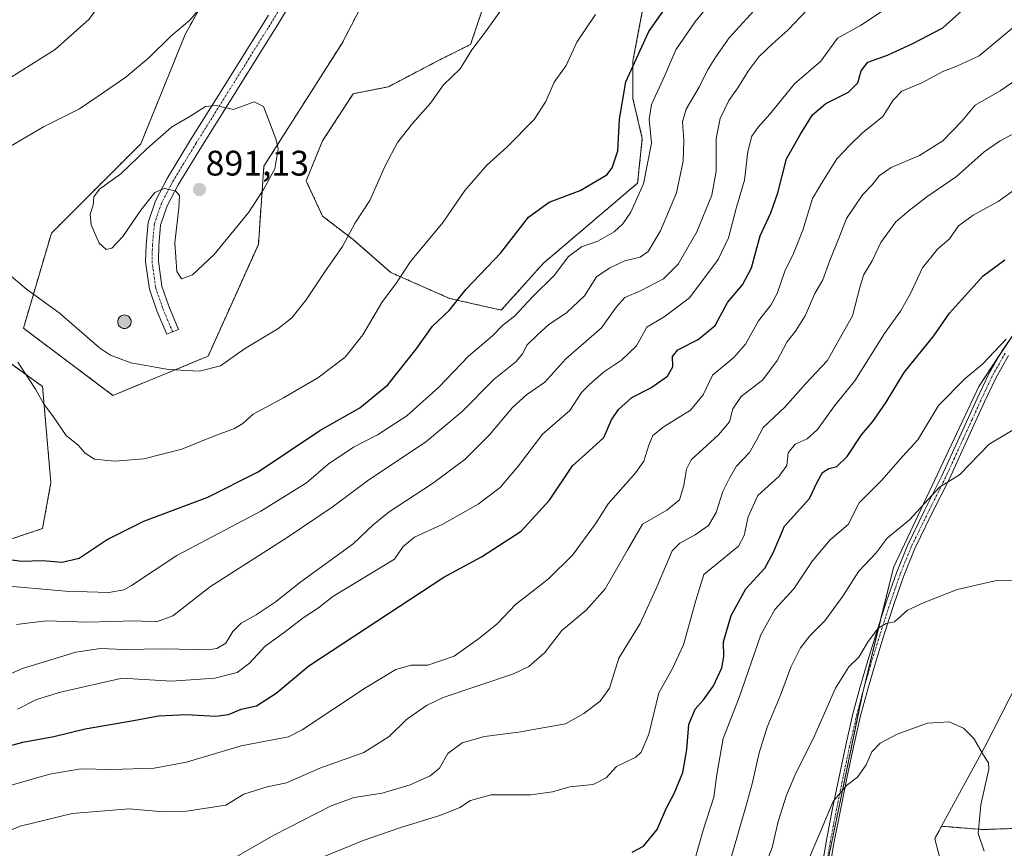
# Model space of a CAD drawing. Units: metres. Extents: x 549557 to 552996, y 4714730 to 4717068.
# Drawn here: x 550052 to 550330, y 4716507 to 4716741 of the extents above; entities that cross this region are included whole.
import ezdxf
from ezdxf.enums import TextEntityAlignment as Align

# ---------------------------------------------------------------- set-up
doc = ezdxf.new("R2010")
doc.units = ezdxf.units.M
doc.header["$MEASUREMENT"] = 0
for name, pattern in [('TRAZO_Y_PUNTO', [1, 0.5, -0.25, 0, -0.25]), ('TRAZOS', [0.75, 0.5, -0.25]), ('TRAZOSX2', [1.5, 1, -0.5])]:
    doc.linetypes.add(name, pattern=pattern)
for name, color, linetype, lineweight in [('Aerogenerador', 135, 'Continuous', 0), ('Aerogenerador Cxs', 19, 'Continuous', 0), ('Arbolado forestal', 92, 'TRAZOS', 0), ('Arbolado forestal CxS', 92, 'Continuous', 0), ('Camino', 19, 'Continuous', 0), ('Camino Cxs', 19, 'Continuous', 0), ('Camino eje', 39, 'TRAZO_Y_PUNTO', 13), ('Carátula', 7, 'Continuous', 5), ('Cultivos herbáceos CxS', 92, 'Continuous', 0), ('Curva de nivel maestra', 36, 'Continuous', 30), ('Curva de nivel normal', 36, 'Continuous', 0), ('Instalación de energía eléctrica', 135, 'TRAZOSX2', 0), ('Instalación de energía eléctrica Cxs', 135, 'Continuous', 0), ('Matorral', 135, 'Continuous', 0), ('Matorral CxS', 135, 'Continuous', 0), ('Núcleo urbano', 19, 'Continuous', 0), ('Núcleo urbano CxS', 19, 'Continuous', 0), ('Pista no pavimentada', 254, 'Continuous', 13), ('Pista no pavimentada Cxs', 254, 'Continuous', 0), ('Pista pavimentada eje', 135, 'TRAZO_Y_PUNTO', 0), ('Punto de cota en construcción elevada', 7, 'Continuous', 0), ('Punto de cota en terreno', 7, 'Continuous', 0), ('Rótulo de punto de cota en terreno', 19, 'Continuous', 0)]:
    doc.layers.add(name, color=color, linetype=linetype, lineweight=lineweight)
doc.styles.add('Arial', font='txt', dxfattribs={"height": 0.2})

# ---------------------------------------------------------------- blocks, each defined once
blk = doc.blocks.new('*U150')
at = {"layer": 'Matorral CxS', "color": 135, "linetype": 'Continuous', "lineweight": 0}
for points in [[(550105.43, 4716748.53, 884.78), (550098.99, 4716736.78, 885.52), (550086.49, 4716705.94, 889.56), (550061.25, 4716680.7, 888.25), (550053.36, 4716653.87, 881.6), (550078.61, 4716634.94, 883.09), (550105.43, 4716645.99, 886.24), (550119.62, 4716677.54, 888.85), (550121.2, 4716699.63, 890.23), (550143.29, 4716734.34, 889.2), (550166.95, 4716780.09, 889.89)], [(550182.84, 4716743.9, 886.29), (550179.52, 4716733.95, 885.38), (550170.24, 4716729.31, 886.72), (550156.31, 4716722.01, 887.19), (550146.36, 4716720.02, 888.2), (550137.73, 4716706.75, 888.51), (550133.09, 4716695.48, 888.53), (550137.73, 4716685.53, 886.99), (550146.36, 4716678.89, 884.34), (550156.97, 4716669.61, 880.72), (550173.55, 4716662.31, 875.38), (550188.15, 4716658.99, 871.87), (550200.09, 4716672.26, 871.44), (550226.62, 4716694.81, 870.67), (550227.95, 4716707.42, 871.39), (550225.29, 4716718.69, 872.6), (550225.29, 4716729.31, 874.6), (550227.95, 4716743.24, 877.04)], [(550359.32, 4716513.67, 818.31), (550323.95, 4716512.49, 805.25), (550312.39, 4716513.42, 803.53), (550324.69, 4716535.96, 805.1), (550342.87, 4716571.54, 809.66)], [(550353.99, 4716684.25, 823.84), (550322.87, 4716637.49, 818.12), (550298.8, 4716586.36, 812.96), (550290.13, 4716551.14, 807.86), (550280.25, 4716503.55, 803.36)], [(550033.98, 4716589.12, 872.22), (550058.73, 4716597.37, 876.56), (550061.09, 4716610.33, 877.84), (550058.74, 4716637.45, 880.1), (550037.52, 4716652.77, 877.86)]]:
    blk.add_polyline3d(points, dxfattribs=at)
blk = doc.blocks.new('*U154')
at = {"layer": 'Arbolado forestal CxS', "color": 92, "linetype": 'Continuous', "lineweight": 0}
blk.add_polyline3d([(550037.52, 4716652.77, 877.86), (550058.74, 4716637.45, 880.1), (550061.09, 4716610.33, 877.84), (550058.73, 4716597.37, 876.56), (550033.98, 4716589.12, 872.22)], dxfattribs=at)
blk = doc.blocks.new('*U170')
at = {"layer": 'Curva de nivel normal', "color": 36, "linetype": 'Continuous', "lineweight": 0}
blk.add_polyline3d([(550262.94, 4716503.02, 810), (550264.57, 4716507.39, 810), (550266.3, 4716514.72, 810), (550268.64, 4716522.23, 810), (550271.28, 4716528.42, 810), (550276.22, 4716538.23, 810), (550282.46, 4716552.39, 810), (550286.22, 4716558.39, 810), (550289.06, 4716561.12, 810), (550291.46, 4716565.21, 810), (550294.51, 4716569.32, 810), (550296.77, 4716570.62, 810), (550299.1, 4716571.12, 810), (550302.77, 4716574.38, 810), (550307.44, 4716576.56, 810), (550316.77, 4716580.18, 810), (550327.53, 4716582.6, 810), (550332.6, 4716582.78, 810)], dxfattribs=at)
blk = doc.blocks.new('*U178')
at = {"layer": 'Curva de nivel normal', "color": 36, "linetype": 'Continuous', "lineweight": 0}
blk.add_polyline3d([(550252.77, 4716503.64, 815), (550257.04, 4716518.63, 815), (550258.94, 4716525.41, 815), (550260.89, 4716534.15, 815), (550263.18, 4716541.41, 815), (550266.93, 4716550.39, 815), (550269.83, 4716558.3, 815), (550272.6, 4716563.73, 815), (550275.2, 4716567.1, 815), (550279.48, 4716571.37, 815), (550284.53, 4716578.33, 815), (550289.07, 4716585.33, 815), (550293.9, 4716590.56, 815), (550297.06, 4716594.64, 815), (550303.35, 4716599.8, 815), (550311.77, 4716609.06, 815), (550317.44, 4716612.58, 815), (550325.77, 4716621.2, 815), (550336.96, 4716627.89, 815)], dxfattribs=at)
blk = doc.blocks.new('*U181')
at = {"layer": 'Curva de nivel normal', "color": 36, "linetype": 'Continuous', "lineweight": 0}
blk.add_polyline3d([(550051.68, 4716546.44, 855), (550056.99, 4716549.21, 855), (550063.76, 4716551.2, 855), (550081.18, 4716555.14, 855), (550095.09, 4716554.38, 855), (550107.3, 4716555.16, 855), (550113.61, 4716556.78, 855), (550117.09, 4716559.39, 855), (550121.57, 4716564.22, 855), (550126.86, 4716568.05, 855), (550132.31, 4716572.23, 855), (550136.6, 4716575.04, 855), (550140.62, 4716578.2, 855), (550158.02, 4716588.71, 855), (550160.45, 4716592.35, 855), (550163.66, 4716594.92, 855), (550171.44, 4716598.49, 855), (550181.66, 4716604.25, 855), (550187.82, 4716608.98, 855), (550193.03, 4716615.05, 855), (550199.77, 4716623.98, 855), (550207.53, 4716630.71, 855), (550210.77, 4716635.76, 855), (550213.1, 4716637.99, 855), (550217.02, 4716641.5, 855), (550222.11, 4716644.85, 855), (550226.36, 4716648.95, 855), (550229.26, 4716654.22, 855), (550234.08, 4716657.11, 855), (550241.26, 4716662.48, 855), (550249.32, 4716673.3, 855), (550252.26, 4716679.36, 855), (550254.52, 4716688.02, 855), (550256.8, 4716695.68, 855), (550257.73, 4716703.72, 855), (550258.86, 4716708.06, 855), (550260.62, 4716710.64, 855), (550263.94, 4716714.24, 855), (550270.9, 4716722.78, 855), (550278.32, 4716729.24, 855), (550283.02, 4716735.73, 855), (550289.5, 4716739.27, 855), (550296.22, 4716743.74, 855)], dxfattribs=at)
blk = doc.blocks.new('*U189')
at = {"layer": 'Curva de nivel normal', "color": 36, "linetype": 'Continuous', "lineweight": 0}
blk.add_polyline3d([(550275.08, 4716504.56, 805), (550281.78, 4716520.43, 805), (550285.58, 4716524.94, 805), (550288.65, 4716527.23, 805), (550291.11, 4716530.76, 805), (550292.74, 4716534.4, 805), (550295.07, 4716536.86, 805), (550299.85, 4716539.41, 805), (550308.42, 4716542.51, 805), (550314.52, 4716542.84, 805), (550318.56, 4716541.1, 805), (550321.52, 4716538.13, 805), (550324.18, 4716533.5, 805), (550325.6, 4716531.3, 805), (550325.72, 4716529.49, 805), (550323.51, 4716519.5, 805), (550322.73, 4716511.39, 805), (550324.44, 4716506.39, 805)], dxfattribs=at)
blk = doc.blocks.new('*U191')
at = {"layer": 'Curva de nivel normal', "color": 36, "linetype": 'Continuous', "lineweight": 0}
blk.add_polyline3d([(550044.76, 4716554.33, 860), (550053.09, 4716557.92, 860), (550068.09, 4716562.51, 860), (550075.09, 4716563.59, 860), (550081.76, 4716563.29, 860), (550093.19, 4716563.44, 860), (550105.47, 4716563.22, 860), (550107.91, 4716563.55, 860), (550110.46, 4716565.05, 860), (550112.43, 4716568.39, 860), (550114.75, 4716570.73, 860), (550119.05, 4716573.03, 860), (550124.34, 4716576.6, 860), (550131.59, 4716582.36, 860), (550146.42, 4716593.06, 860), (550151.98, 4716598.4, 860), (550156.57, 4716602.06, 860), (550168.78, 4716610.06, 860), (550177.84, 4716616.83, 860), (550184.87, 4716623.78, 860), (550191.32, 4716631.54, 860), (550195.32, 4716635.12, 860), (550200.45, 4716638.64, 860), (550206.42, 4716645.28, 860), (550216.45, 4716654.03, 860), (550220.66, 4716659.94, 860), (550222.98, 4716662.58, 860), (550227.4, 4716664.46, 860), (550233.9, 4716667.79, 860), (550238.1, 4716671.94, 860), (550243.38, 4716681.06, 860), (550247.55, 4716691.43, 860), (550248.78, 4716698.21, 860), (550248.81, 4716707.43, 860), (550249.93, 4716713.06, 860), (550252.41, 4716718.14, 860), (550254.9, 4716721.71, 860), (550257.79, 4716726.44, 860), (550260.94, 4716730.53, 860), (550264.77, 4716734.17, 860), (550269.04, 4716737.92, 860), (550274.54, 4716743.77, 860)], dxfattribs=at)
blk = doc.blocks.new('*U204')
at = {"layer": 'Curva de nivel maestra', "color": 36, "linetype": 'Continuous', "lineweight": 30}
blk.add_polyline3d([(550030.53, 4716530.93, 850), (550053.16, 4716537.09, 850), (550061.96, 4716538.69, 850), (550070.77, 4716540.85, 850), (550084.44, 4716543.2, 850), (550091.49, 4716544.57, 850), (550099.36, 4716544.91, 850), (550107.52, 4716544.49, 850), (550111.18, 4716544.98, 850), (550114.74, 4716546.4, 850), (550119.14, 4716547.42, 850), (550124.62, 4716550.96, 850), (550133.84, 4716558.69, 850), (550156.37, 4716573.39, 850), (550171.98, 4716583.7, 850), (550182.57, 4716589.37, 850), (550193.81, 4716596.64, 850), (550201.78, 4716605.36, 850), (550208.27, 4716615.06, 850), (550212.9, 4716619.18, 850), (550217.06, 4716623.1, 850), (550219.26, 4716628.05, 850), (550221.19, 4716631, 850), (550225.04, 4716634.38, 850), (550230.33, 4716637.06, 850), (550235.02, 4716640.4, 850), (550236.56, 4716643, 850), (550236.5, 4716645.91, 850), (550237.93, 4716647.8, 850), (550243.68, 4716650.72, 850), (550248.47, 4716654.68, 850), (550252, 4716661.12, 850), (550256.24, 4716666.15, 850), (550258.8, 4716670.94, 850), (550261.17, 4716679.97, 850), (550264.21, 4716686.42, 850), (550266.21, 4716692.06, 850), (550268.65, 4716701.71, 850), (550272.56, 4716708.66, 850), (550275.96, 4716714.09, 850), (550279.74, 4716717.24, 850), (550286.14, 4716720.44, 850), (550288.8, 4716723.06, 850), (550289.71, 4716726.45, 850), (550291.58, 4716728.9, 850), (550297.1, 4716730.94, 850), (550304.51, 4716734.29, 850), (550312.72, 4716738.65, 850), (550324.51, 4716749.21, 850)], dxfattribs=at)
blk = doc.blocks.new('5PATER')
at = {"layer": 'Carátula', "linetype": 'Continuous', "lineweight": 5}
h = blk.add_hatch(color=250, dxfattribs=at)
edge = h.paths.add_edge_path()
edge.add_ellipse((0, 0.01), major_axis=(-1.33, -1.34), ratio=0.999422, start_angle=0, end_angle=360)
blk = doc.blocks.new('5PANOT')
at = {"layer": 'Carátula', "linetype": 'Continuous', "lineweight": 5}
h = blk.add_hatch(color=1, dxfattribs=at)
edge = h.paths.add_edge_path()
edge.add_arc((0, 0), 1.89, 270.0012, 630.0012)

msp = doc.modelspace()

# ---------------------------------------------------------------- linework, layer by layer
at = {"layer": 'Aerogenerador', "color": 135, "linetype": 'Continuous', "lineweight": 0}
msp.add_polyline3d([(550082.18, 4716653.86, 886.03), (550081.85, 4716653.83, 885.99), (550081.52, 4716653.86, 885.96), (550081.2, 4716653.94, 885.95), (550080.9, 4716654.08, 885.94), (550080.63, 4716654.27, 885.94), (550080.39, 4716654.51, 885.93), (550080.2, 4716654.78, 885.94), (550080.06, 4716655.08, 885.94), (550079.98, 4716655.4, 885.94), (550079.95, 4716655.73, 885.95), (550079.98, 4716656.06, 885.95), (550080.06, 4716656.38, 885.96), (550080.2, 4716656.68, 885.97), (550080.39, 4716656.95, 885.97), (550080.63, 4716657.18, 885.98), (550080.9, 4716657.37, 885.98), (550081.2, 4716657.51, 885.98), (550081.52, 4716657.6, 885.98), (550081.85, 4716657.63, 886.01), (550082.18, 4716657.6, 886.03), (550082.5, 4716657.51, 886.06), (550082.8, 4716657.37, 886.08), (550083.07, 4716657.18, 886.11), (550083.3, 4716656.95, 886.13), (550083.49, 4716656.68, 886.15), (550083.63, 4716656.38, 886.16), (550083.72, 4716656.06, 886.17), (550083.75, 4716655.73, 886.17), (550083.72, 4716655.4, 886.17), (550083.63, 4716655.08, 886.17), (550083.49, 4716654.78, 886.16), (550083.3, 4716654.51, 886.14), (550083.07, 4716654.27, 886.12), (550082.8, 4716654.08, 886.09), (550082.5, 4716653.94, 886.06), (550082.18, 4716653.86, 886.03)], dxfattribs=at)
at = {"layer": 'Aerogenerador Cxs', "color": 19, "linetype": 'Continuous', "lineweight": 0}
msp.add_polyline3d([(550082.18, 4716653.86, 886.03), (550081.85, 4716653.83, 885.99), (550081.52, 4716653.86, 885.96), (550081.2, 4716653.94, 885.95), (550080.9, 4716654.08, 885.94), (550080.63, 4716654.27, 885.94), (550080.39, 4716654.51, 885.93), (550080.2, 4716654.78, 885.94), (550080.06, 4716655.08, 885.94), (550079.98, 4716655.4, 885.94), (550079.95, 4716655.73, 885.95), (550079.98, 4716656.06, 885.95), (550080.06, 4716656.38, 885.96), (550080.2, 4716656.68, 885.97), (550080.39, 4716656.95, 885.97), (550080.63, 4716657.18, 885.98), (550080.9, 4716657.37, 885.98), (550081.2, 4716657.51, 885.98), (550081.52, 4716657.6, 885.98), (550081.85, 4716657.63, 886.01), (550082.18, 4716657.6, 886.03), (550082.5, 4716657.51, 886.06), (550082.8, 4716657.37, 886.08), (550083.07, 4716657.18, 886.11), (550083.3, 4716656.95, 886.13), (550083.49, 4716656.68, 886.15), (550083.63, 4716656.38, 886.16), (550083.72, 4716656.06, 886.17), (550083.75, 4716655.73, 886.17), (550083.72, 4716655.4, 886.17), (550083.63, 4716655.08, 886.17), (550083.49, 4716654.78, 886.16), (550083.3, 4716654.51, 886.14), (550083.07, 4716654.27, 886.12), (550082.8, 4716654.08, 886.09), (550082.5, 4716653.94, 886.06), (550082.18, 4716653.86, 886.03)], close=True, dxfattribs=at)
at = {"layer": 'Arbolado forestal', "color": 92, "linetype": 'TRAZOS', "lineweight": 0}
for points in [[(550182.84, 4716743.9, 886.29), (550179.52, 4716733.95, 885.38), (550170.24, 4716729.31, 886.72), (550156.31, 4716722.01, 887.19), (550146.36, 4716720.02, 888.2), (550137.73, 4716706.75, 888.51), (550133.09, 4716695.48, 888.53), (550137.73, 4716685.53, 886.99), (550146.36, 4716678.89, 884.34), (550156.97, 4716669.61, 880.72), (550173.55, 4716662.31, 875.38), (550188.15, 4716658.99, 871.87), (550200.09, 4716672.26, 871.44), (550226.62, 4716694.81, 870.67), (550227.95, 4716707.42, 871.39), (550225.29, 4716718.69, 872.6), (550225.29, 4716729.31, 874.6), (550227.95, 4716743.24, 877.04)], [(550033.98, 4716589.12, 872.22), (550058.73, 4716597.37, 876.56), (550061.09, 4716610.33, 877.84), (550058.73, 4716637.45, 880.1), (550037.52, 4716652.77, 877.86)], [(550312.39, 4716513.42, 803.53), (550310.46, 4716509.88, 802.33), (550315.2, 4716491.69, 801.1), (550319.16, 4716488.53, 801.38), (550334.97, 4716485.37, 803.55), (550349.71, 4716489.17, 807.42), (550370.54, 4716486.95, 811.42), (550375.33, 4716474.25, 811.6), (550361.05, 4716471.93, 809.21), (550341.29, 4716472.72, 805.08), (550334.33, 4716472.58, 803.51), (550303.35, 4716471.93, 799.18), (550302.95, 4716466.07, 798.62), (550301.95, 4716451.09, 797.2), (550296.16, 4716438.3, 795.98), (550292.7, 4716430.65, 795.36), (550279.85, 4716401.74, 792.45), (550247.42, 4716384.35, 788.98), (550218.95, 4716372.49, 786), (550192.31, 4716334.87, 784.23), (550168.58, 4716321.44, 781.03), (550141.05, 4716279.45, 780.11), (550098.29, 4716248.03, 772.41), (550090.39, 4716233.81, 771.67)], [(550359.32, 4716513.67, 818.31), (550323.95, 4716512.49, 805.25), (550312.39, 4716513.42, 803.53)]]:
    msp.add_polyline3d(points, dxfattribs=at)
at = {"layer": 'Arbolado forestal CxS', "color": 92, "linetype": 'Continuous', "lineweight": 0}
for points in [[(550227.95, 4716743.24, 877.04), (550225.29, 4716729.31, 874.6), (550225.29, 4716718.69, 872.6), (550227.95, 4716707.42, 871.39), (550226.62, 4716694.81, 870.67), (550200.09, 4716672.26, 871.44), (550188.15, 4716658.99, 871.87), (550173.55, 4716662.31, 875.38), (550156.97, 4716669.61, 880.72), (550146.36, 4716678.89, 884.34), (550137.73, 4716685.53, 886.99), (550133.09, 4716695.48, 888.53), (550137.73, 4716706.75, 888.51), (550146.36, 4716720.02, 888.2), (550156.31, 4716722.01, 887.19), (550170.24, 4716729.31, 886.72), (550179.52, 4716733.95, 885.38), (550182.84, 4716743.9, 886.29)], [(550315.2, 4716491.69, 801.1), (550310.46, 4716509.88, 802.33), (550312.39, 4716513.42, 803.53), (550323.95, 4716512.49, 805.25), (550359.32, 4716513.67, 818.31)]]:
    msp.add_polyline3d(points, dxfattribs=at)
at = {"layer": 'Camino', "color": 19, "linetype": 'Continuous', "lineweight": 0}
for points in [[(550278.49, 4716501.12, 803.16), (550279.93, 4716509.47, 804.02), (550281.65, 4716518.44, 804.51), (550283.48, 4716527.39, 805.74), (550285.36, 4716536.28, 806.49), (550287.39, 4716545.14, 807.26), (550289.39, 4716552.7, 808.21), (550291.59, 4716560.19, 808.8), (550294.18, 4716568.59, 810.2), (550296.89, 4716576.93, 810.9), (550299.63, 4716584.85, 812.47), (550302.78, 4716592.64, 812.95), (550307.59, 4716602.44, 814.69), (550312.47, 4716612.21, 815.29), (550317.48, 4716623.13, 816.51), (550322.47, 4716634.06, 817.49), (550325.67, 4716640.87, 818.42), (550329.35, 4716647.42, 819.42), (550333.5, 4716653.38, 819.91)], [(550331.25, 4716646.23, 818.87), (550327.66, 4716639.84, 817.92), (550324.5, 4716633.12, 817.12), (550319.51, 4716622.2, 816.07), (550314.49, 4716611.24, 814.94), (550309.59, 4716601.45, 814.08), (550304.82, 4716591.73, 812.8), (550301.72, 4716584.07, 811.84), (550299.01, 4716576.22, 810.58), (550296.31, 4716567.91, 809.59), (550293.73, 4716559.55, 808.58), (550291.55, 4716552.09, 807.7), (550289.56, 4716544.6, 806.94), (550287.54, 4716535.8, 806.04), (550285.67, 4716526.94, 805.31), (550283.85, 4716518, 804.24), (550282.13, 4716509.07, 803.44), (550280.7, 4716500.77, 802.7)]]:
    msp.add_polyline3d(points, dxfattribs=at)
at = {"layer": 'Camino Cxs', "color": 19, "linetype": 'Continuous', "lineweight": 0}
for points in [[(550278.49, 4716501.12, 803.16), (550279.93, 4716509.47, 804.02), (550281.65, 4716518.44, 804.51), (550283.48, 4716527.39, 805.74), (550285.36, 4716536.28, 806.49), (550287.39, 4716545.14, 807.26), (550289.39, 4716552.7, 808.21), (550291.59, 4716560.19, 808.8), (550294.18, 4716568.59, 810.2), (550296.89, 4716576.93, 810.9), (550299.63, 4716584.85, 812.47), (550302.78, 4716592.64, 812.95), (550307.59, 4716602.44, 814.69), (550312.47, 4716612.21, 815.29), (550317.48, 4716623.13, 816.51), (550322.47, 4716634.06, 817.49), (550325.67, 4716640.87, 818.42), (550329.35, 4716647.42, 819.42), (550333.5, 4716653.38, 819.91)], [(550331.25, 4716646.23, 818.87), (550327.66, 4716639.84, 817.92), (550324.5, 4716633.12, 817.12), (550319.51, 4716622.2, 816.07), (550314.49, 4716611.24, 814.94), (550309.59, 4716601.45, 814.08), (550304.82, 4716591.73, 812.8), (550301.72, 4716584.07, 811.84), (550299.01, 4716576.22, 810.58), (550296.31, 4716567.91, 809.59), (550293.73, 4716559.55, 808.58), (550291.55, 4716552.09, 807.7), (550289.56, 4716544.6, 806.94), (550287.54, 4716535.8, 806.04), (550285.67, 4716526.94, 805.31), (550283.85, 4716518, 804.24), (550282.13, 4716509.07, 803.44), (550280.7, 4716500.77, 802.7)]]:
    msp.add_polyline3d(points, dxfattribs=at)
at = {"layer": 'Camino eje', "color": 39, "linetype": 'TRAZO_Y_PUNTO', "lineweight": 13}
msp.add_polyline3d([(550330.3, 4716646.83, 819.1), (550326.67, 4716640.36, 818.11), (550323.49, 4716633.59, 817.3), (550320.99, 4716628.13, 816.84), (550318.5, 4716622.67, 816.3), (550315.99, 4716617.21, 815.73), (550313.48, 4716611.73, 815.12), (550311.03, 4716606.83, 814.63), (550308.59, 4716601.95, 814.36), (550303.8, 4716592.19, 812.87), (550300.68, 4716584.46, 812.12), (550299.31, 4716580.5, 811.58), (550297.95, 4716576.58, 810.74), (550295.25, 4716568.25, 809.88), (550292.66, 4716559.87, 808.69), (550291.57, 4716556.14, 808.22), (550290.47, 4716552.4, 807.95), (550289.47, 4716548.62, 807.62), (550288.48, 4716544.87, 807.1), (550286.45, 4716536.04, 806.2), (550284.58, 4716527.17, 805.52), (550283.67, 4716522.7, 804.82), (550282.75, 4716518.22, 804.38), (550281.89, 4716513.76, 803.91), (550281.03, 4716509.27, 803.71), (550279.6, 4716500.95, 802.93)], dxfattribs=at)
at = {"layer": 'Cultivos herbáceos CxS', "color": 92, "linetype": 'Continuous', "lineweight": 0}
for points in [[(550280.25, 4716503.55, 803.36), (550290.13, 4716551.14, 807.86), (550298.8, 4716586.36, 812.96), (550322.87, 4716637.49, 818.12), (550353.99, 4716684.25, 823.84), (550389.59, 4716728.54, 828.73), (550413.43, 4716744.09, 830.41), (550447.19, 4716748.5, 834.07), (550465.54, 4716749.23, 837.29), (550471.73, 4716740.7, 836.05), (550448.8, 4716732.01, 832.15), (550414.02, 4716711.45, 827.65), (550402.16, 4716684.58, 824.56), (550395.05, 4716660.07, 821.71), (550365.01, 4716618.97, 814.61), (550342.87, 4716571.54, 809.66), (550324.69, 4716535.96, 805.1), (550312.39, 4716513.42, 803.53), (550312.39, 4716513.42, 803.53), (550310.46, 4716509.88, 802.33), (550315.2, 4716491.69, 801.1)], [(550332.27, 4716651.62, 819.65), (550328.65, 4716646.17, 819.3), (550322.87, 4716637.49, 818.12), (550298.8, 4716586.36, 812.96), (550295.19, 4716571.71, 810.39), (550290.13, 4716551.14, 807.86), (550290.09, 4716550.96, 807.84), (550280.25, 4716503.55, 803.36)], [(550312.39, 4716513.42, 803.53), (550324.69, 4716535.96, 805.1), (550342.87, 4716571.54, 809.66)], [(550312.39, 4716513.42, 803.53), (550310.46, 4716509.88, 802.33), (550315.2, 4716491.69, 801.1), (550319.16, 4716488.53, 801.38), (550334.97, 4716485.37, 803.55), (550349.71, 4716489.17, 807.42), (550370.54, 4716486.95, 811.42), (550375.33, 4716474.25, 811.6), (550361.05, 4716471.93, 809.21), (550341.29, 4716472.72, 805.08), (550334.33, 4716472.58, 803.51), (550303.35, 4716471.93, 799.18), (550302.95, 4716466.07, 798.62), (550301.95, 4716451.09, 797.2), (550296.16, 4716438.3, 795.98), (550292.7, 4716430.65, 795.36), (550279.85, 4716401.74, 792.45), (550247.42, 4716384.35, 788.98), (550218.95, 4716372.49, 786), (550192.31, 4716334.87, 784.23), (550168.58, 4716321.44, 781.03), (550141.05, 4716279.45, 780.11), (550098.29, 4716248.03, 772.41), (550090.39, 4716233.81, 771.67)]]:
    msp.add_polyline3d(points, dxfattribs=at)
at = {"layer": 'Curva de nivel maestra', "color": 36, "linetype": 'Continuous', "lineweight": 30}
for points in [[(550047.45, 4716588.94, 875), (550052.81, 4716588.19, 875), (550058.76, 4716588.36, 875), (550064.31, 4716587.86, 875), (550069.05, 4716589.08, 875), (550076.99, 4716594.3, 875), (550087.3, 4716599.46, 875), (550105.41, 4716606.25, 875), (550119.56, 4716613.41, 875), (550136.93, 4716625, 875), (550148.26, 4716631.46, 875), (550156.17, 4716637.89, 875), (550164.13, 4716647.99, 875), (550168.78, 4716654.46, 875), (550173.49, 4716658.93, 875), (550178.29, 4716664.92, 875), (550188.02, 4716675.16, 875), (550195.8, 4716685.22, 875), (550201.7, 4716689.44, 875), (550210.44, 4716692.76, 875), (550217.9, 4716697.18, 875), (550219.43, 4716699.15, 875), (550221.05, 4716703.94, 875), (550221.5, 4716712.86, 875), (550223.32, 4716723.4, 875), (550229.82, 4716737.62, 875), (550241.12, 4716753.63, 875)], [(550225.1, 4716506.12, 825), (550228.25, 4716507.76, 825), (550232.1, 4716512.53, 825), (550234.77, 4716518.58, 825), (550236.94, 4716522.68, 825), (550239.43, 4716528.61, 825), (550240.55, 4716535.06, 825), (550241.12, 4716542.09, 825), (550242.85, 4716546.4, 825), (550245.26, 4716549.05, 825), (550248.02, 4716553.05, 825), (550250.4, 4716558.1, 825), (550250.91, 4716561.26, 825), (550250.85, 4716565.48, 825), (550253.01, 4716572.88, 825), (550257.17, 4716580.43, 825), (550262.56, 4716586.2, 825), (550264.89, 4716590.51, 825), (550268.1, 4716598.07, 825), (550275.14, 4716605.82, 825), (550277.27, 4716610.48, 825), (550278.78, 4716613.15, 825), (550280.62, 4716614.33, 825), (550282.85, 4716614.88, 825), (550285.79, 4716617.69, 825), (550289.77, 4716623.78, 825), (550292.99, 4716627.57, 825), (550296.77, 4716633.02, 825), (550301.86, 4716641.37, 825), (550310.19, 4716651.76, 825), (550314.6, 4716658.18, 825), (550317.99, 4716661.93, 825), (550324.1, 4716668.7, 825), (550330.22, 4716673.21, 825)]]:
    msp.add_polyline3d(points, dxfattribs=at)
at = {"layer": 'Curva de nivel normal', "color": 36, "linetype": 'Continuous', "lineweight": 0}
for points in [[(550084.4, 4716766.73, 880), (550084.22, 4716762.19, 880), (550079.7, 4716752.06, 880), (550071.88, 4716741.06, 880), (550062.3, 4716732.52, 880), (550049.17, 4716724.24, 880)], [(550046.06, 4716581.4, 870), (550065.17, 4716579.7, 870), (550077.43, 4716579.39, 870), (550081.7, 4716580.14, 870), (550083.85, 4716581.32, 870), (550096.6, 4716589.75, 870), (550120.32, 4716602.28, 870), (550133.2, 4716610.32, 870), (550139.34, 4716615.56, 870), (550146.45, 4716620.3, 870), (550153.2, 4716623.85, 870), (550161.47, 4716629.22, 870), (550170.56, 4716637.22, 870), (550178.9, 4716646.02, 870), (550185.68, 4716651.73, 870), (550188.48, 4716654.65, 870), (550192.03, 4716657.4, 870), (550197.01, 4716662.73, 870), (550203.08, 4716668.73, 870), (550207.1, 4716674.14, 870), (550210.81, 4716676.89, 870), (550215.44, 4716678.48, 870), (550220.04, 4716681.04, 870), (550222.48, 4716683.37, 870), (550224.73, 4716686.61, 870), (550228.32, 4716694.65, 870), (550230.52, 4716706.11, 870), (550229.87, 4716712.83, 870), (550230.53, 4716716.98, 870), (550234.34, 4716725.19, 870), (550237.4, 4716732.44, 870), (550242.73, 4716740.26, 870), (550254.21, 4716754.28, 870)], [(550261.39, 4716745.58, 865), (550252.44, 4716735.8, 865), (550248.66, 4716730.41, 865), (550246.33, 4716726.65, 865), (550244.1, 4716722.03, 865), (550240.35, 4716715.72, 865), (550239.28, 4716712.06, 865), (550239.68, 4716706.88, 865), (550239.48, 4716701.02, 865), (550237.57, 4716692.12, 865), (550233.1, 4716681.36, 865), (550229.65, 4716675.51, 865), (550227.34, 4716673.95, 865), (550222.98, 4716672.9, 865), (550218.79, 4716670.88, 865), (550214.99, 4716668.34, 865), (550211.64, 4716663.04, 865), (550206.66, 4716658.36, 865), (550201.46, 4716654.89, 865), (550198.44, 4716652.1, 865), (550195.37, 4716649.13, 865), (550194.22, 4716646.77, 865), (550192.28, 4716644.38, 865), (550186.16, 4716639.52, 865), (550177.09, 4716630.39, 865), (550166.76, 4716621.76, 865), (550150.76, 4716611.11, 865), (550140.43, 4716603.41, 865), (550127.76, 4716594.84, 865), (550106.09, 4716581.04, 865), (550095.46, 4716572.74, 865), (550090.88, 4716571.12, 865), (550084.79, 4716571.35, 865), (550071.43, 4716571.01, 865), (550059.76, 4716571.32, 865), (550051.43, 4716570.28, 865)], [(550049.27, 4716669.16, 885), (550054.24, 4716664.87, 885), (550063.38, 4716658.22, 885), (550074.85, 4716648.37, 885), (550077.91, 4716646.3, 885), (550083.62, 4716644.1, 885), (550094.23, 4716642.25, 885), (550102.98, 4716641.81, 885), (550108.9, 4716643.31, 885), (550115.76, 4716648.04, 885), (550125.09, 4716653.73, 885), (550129.09, 4716656.86, 885), (550133.08, 4716661.86, 885), (550138.54, 4716670.11, 885), (550143.34, 4716676.94, 885), (550146.94, 4716683.58, 885), (550151.04, 4716689.94, 885), (550155.38, 4716699.67, 885), (550158.9, 4716706.28, 885), (550163.09, 4716711.61, 885), (550168.18, 4716717.36, 885), (550171.85, 4716722.52, 885), (550176.59, 4716727.06, 885), (550179.86, 4716732.4, 885), (550183.7, 4716737.45, 885), (550188.88, 4716744.73, 885)], [(550103.69, 4716744.75, 885), (550100.32, 4716740.8, 885), (550094.95, 4716736.3, 885), (550088.81, 4716730.28, 885), (550082.19, 4716724.71, 885), (550074.47, 4716719.34, 885), (550069.19, 4716715.74, 885), (550058.98, 4716710.65, 885), (550049.42, 4716705.06, 885)], [(550051.73, 4716644.36, 880), (550056.78, 4716636.74, 880), (550059, 4716632.63, 880), (550061.76, 4716628.96, 880), (550065.39, 4716623.6, 880), (550068.74, 4716620.93, 880), (550070.72, 4716618.69, 880), (550073.4, 4716616.95, 880), (550079.07, 4716616.36, 880), (550087.35, 4716617.04, 880), (550098.07, 4716619.74, 880), (550106.62, 4716623.27, 880), (550112.92, 4716625.62, 880), (550115.23, 4716627.02, 880), (550118.16, 4716629.68, 880), (550126.76, 4716634.29, 880), (550136.43, 4716639.93, 880), (550144.09, 4716645.75, 880), (550149.09, 4716652.04, 880), (550154.46, 4716661.19, 880), (550158.57, 4716666.74, 880), (550162.53, 4716672.68, 880), (550171.81, 4716683.8, 880), (550177.84, 4716692.73, 880), (550184.04, 4716699.91, 880), (550189.72, 4716704.97, 880), (550197.44, 4716712.78, 880), (550200.77, 4716717.84, 880), (550203.1, 4716723.34, 880), (550206.44, 4716727.99, 880), (550209.44, 4716734.56, 880), (550214.77, 4716742.37, 880)], [(550040.6, 4716522.4, 845), (550060.76, 4716528.08, 845), (550069.5, 4716529.64, 845), (550078.26, 4716529.4, 845), (550090.24, 4716529.84, 845), (550099.32, 4716531.47, 845), (550114.8, 4716536.06, 845), (550123.64, 4716537.77, 845), (550128.12, 4716538.66, 845), (550132, 4716540.61, 845), (550149.87, 4716552.42, 845), (550158.45, 4716557.6, 845), (550162.76, 4716558.85, 845), (550167.45, 4716558.86, 845), (550174.87, 4716561.41, 845), (550182.12, 4716566.59, 845), (550187.04, 4716570.54, 845), (550192.22, 4716576, 845), (550196.69, 4716579.4, 845), (550201.5, 4716583.21, 845), (550208.26, 4716589.85, 845), (550214.77, 4716598.73, 845), (550218.33, 4716604.33, 845), (550226.16, 4716613.16, 845), (550228.36, 4716616.43, 845), (550229.84, 4716620.87, 845), (550230.95, 4716623.65, 845), (550234.1, 4716626.17, 845), (550241.54, 4716630.76, 845), (550245.13, 4716635.12, 845), (550247.74, 4716640.64, 845), (550253.74, 4716645.62, 845), (550257.1, 4716649.38, 845), (550260.76, 4716656, 845), (550264.23, 4716660.4, 845), (550266.03, 4716663.73, 845), (550268.19, 4716670.03, 845), (550270.62, 4716674.93, 845), (550273.24, 4716681.55, 845), (550275.96, 4716690.5, 845), (550279.04, 4716695.61, 845), (550282.79, 4716701.65, 845), (550286.51, 4716705.51, 845), (550290.08, 4716708.98, 845), (550295.85, 4716713.59, 845), (550298.7, 4716718.23, 845), (550301.14, 4716720.74, 845), (550306.78, 4716723.09, 845), (550312.76, 4716726.29, 845), (550316.9, 4716727.94, 845), (550322.98, 4716730.76, 845), (550334.82, 4716740.62, 845)], [(550044.61, 4716510.29, 840), (550052.43, 4716513.45, 840), (550067.09, 4716517.03, 840), (550083.16, 4716518.32, 840), (550092.82, 4716517.46, 840), (550099.34, 4716517.65, 840), (550104.89, 4716518.54, 840), (550110.44, 4716519.32, 840), (550115.5, 4716522.48, 840), (550122.1, 4716524.58, 840), (550127.61, 4716525.62, 840), (550136.99, 4716529.84, 840), (550149.35, 4716534.19, 840), (550156.55, 4716538.69, 840), (550161.46, 4716543.5, 840), (550167.02, 4716547.49, 840), (550171.8, 4716549.7, 840), (550191.59, 4716556.45, 840), (550195.9, 4716558.48, 840), (550200.44, 4716562.39, 840), (550205.29, 4716568.63, 840), (550212.07, 4716574.36, 840), (550217.48, 4716580.39, 840), (550223.88, 4716591.46, 840), (550227.98, 4716598.64, 840), (550234.84, 4716602.57, 840), (550238.47, 4716605.52, 840), (550239.7, 4716609.51, 840), (550240.43, 4716614.09, 840), (550241.74, 4716616.73, 840), (550249.42, 4716623.8, 840), (550252.56, 4716627.46, 840), (550253.48, 4716631.11, 840), (550255.86, 4716634.6, 840), (550262, 4716639.29, 840), (550266.02, 4716644.78, 840), (550268.72, 4716649.98, 840), (550271.19, 4716653.04, 840), (550273.93, 4716657.36, 840), (550276.67, 4716663.64, 840), (550278.91, 4716667.54, 840), (550280.84, 4716672.95, 840), (550283.44, 4716679.33, 840), (550285.61, 4716684.81, 840), (550290.1, 4716691.51, 840), (550292.77, 4716694.32, 840), (550294.8, 4716696.86, 840), (550298.21, 4716699.2, 840), (550306.13, 4716702.6, 840), (550312.78, 4716706.72, 840), (550318.13, 4716712.34, 840), (550321.91, 4716716.82, 840), (550328.96, 4716720.82, 840), (550335.46, 4716725.32, 840)], [(550097.95, 4716667.86, 890), (550101.07, 4716668.94, 890), (550107.11, 4716674.65, 890), (550116.92, 4716686.66, 890), (550121.07, 4716693.04, 890), (550124.28, 4716698.84, 890), (550125.18, 4716704.48, 890), (550124.6, 4716707.34, 890), (550122.01, 4716713.98, 890), (550121.12, 4716716.47, 890), (550118.47, 4716717.77, 890), (550112.63, 4716715.6, 890), (550107.76, 4716716.72, 890), (550104.68, 4716716.47, 890), (550100.57, 4716713.83, 890), (550095.08, 4716710.63, 890), (550088.18, 4716704.5, 890), (550080.87, 4716697.4, 890), (550074.78, 4716693.11, 890), (550073.21, 4716690.93, 890), (550073.05, 4716688.64, 890), (550072.17, 4716686.04, 890), (550072.43, 4716683.06, 890), (550074.75, 4716677.92, 890), (550076.67, 4716676.12, 890), (550078.29, 4716676.45, 890), (550081.38, 4716679.8, 890), (550086.45, 4716687.2, 890), (550090.43, 4716692.16, 890), (550093.09, 4716693.31, 890), (550096.22, 4716692.66, 890), (550097.4, 4716691.37, 890), (550097.19, 4716687.82, 890), (550096.04, 4716678.01, 890), (550096.6, 4716669.9, 890), (550097.95, 4716667.86, 890)], [(550109.75, 4716502.72, 835), (550124, 4716510.88, 835), (550140.19, 4716519.19, 835), (550146.7, 4716521.56, 835), (550154.56, 4716522.79, 835), (550162.43, 4716525.09, 835), (550168.09, 4716527.61, 835), (550170.76, 4716529.8, 835), (550173.09, 4716533.9, 835), (550177.14, 4716536.91, 835), (550183.41, 4716538.76, 835), (550193.03, 4716539.94, 835), (550206.24, 4716542.34, 835), (550211.44, 4716545.18, 835), (550216.1, 4716548.69, 835), (550218.7, 4716552.4, 835), (550221.34, 4716560.8, 835), (550227.32, 4716570.58, 835), (550231.87, 4716580.48, 835), (550236.4, 4716591.08, 835), (550238.55, 4716593.22, 835), (550242.9, 4716595.61, 835), (550246.6, 4716598.27, 835), (550248.75, 4716601.95, 835), (550250.68, 4716607.87, 835), (550252.58, 4716611.63, 835), (550254.44, 4716614.92, 835), (550258.21, 4716618.86, 835), (550260.2, 4716622.3, 835), (550262.04, 4716625.85, 835), (550268.29, 4716631.68, 835), (550273.97, 4716638.19, 835), (550280.12, 4716644.73, 835), (550287.26, 4716657.4, 835), (550289.42, 4716665.73, 835), (550290.5, 4716669.06, 835), (550292.76, 4716672.91, 835), (550295.28, 4716678.11, 835), (550299.45, 4716683.91, 835), (550303.26, 4716687.06, 835), (550308.22, 4716690.97, 835), (550316.61, 4716696.7, 835), (550324.36, 4716703.64, 835), (550328.9, 4716706.73, 835), (550337.01, 4716711.06, 835)], [(550137.68, 4716504.72, 830), (550149.19, 4716509.44, 830), (550159.5, 4716512.96, 830), (550171.09, 4716516.57, 830), (550176.48, 4716518.7, 830), (550179.48, 4716520.7, 830), (550185.33, 4716522.28, 830), (550196.5, 4716522.32, 830), (550202.66, 4716523.09, 830), (550207.46, 4716524.55, 830), (550214.06, 4716525.19, 830), (550217.71, 4716527.08, 830), (550220.7, 4716530.3, 830), (550226.15, 4716532.88, 830), (550227.64, 4716534.34, 830), (550229.79, 4716539.41, 830), (550232.6, 4716551.07, 830), (550236.42, 4716557.69, 830), (550239.57, 4716564.55, 830), (550243.08, 4716577.06, 830), (550245.27, 4716584.41, 830), (550255.06, 4716592.41, 830), (550256.68, 4716595.4, 830), (550257.8, 4716600.73, 830), (550260.54, 4716606.73, 830), (550266.46, 4716612.06, 830), (550268.7, 4716615.14, 830), (550269.14, 4716618.78, 830), (550271.1, 4716621.17, 830), (550274.44, 4716622.69, 830), (550277.35, 4716625.34, 830), (550282.14, 4716631.97, 830), (550287.96, 4716639.06, 830), (550296.32, 4716652.4, 830), (550300.84, 4716658.73, 830), (550303.57, 4716663.52, 830), (550306.98, 4716670.9, 830), (550311.2, 4716676.19, 830), (550314.59, 4716679.11, 830), (550317.12, 4716682.74, 830), (550321.34, 4716685.8, 830), (550328.39, 4716689.6, 830), (550338.34, 4716696.81, 830)], [(550242.7, 4716503.66, 820), (550245.12, 4716512.32, 820), (550248.14, 4716521.62, 820), (550249, 4716528.05, 820), (550250.79, 4716538.13, 820), (550255.28, 4716549.69, 820), (550261.44, 4716567.38, 820), (550265.35, 4716574.55, 820), (550270.66, 4716580.4, 820), (550275.99, 4716588.24, 820), (550280.99, 4716594.23, 820), (550285.99, 4716598.57, 820), (550289.16, 4716604.61, 820), (550295.53, 4716611.06, 820), (550301.36, 4716617.73, 820), (550305.69, 4716622.4, 820), (550311.56, 4716632.06, 820), (550319.09, 4716639.73, 820), (550324.01, 4716643.82, 820), (550330.58, 4716650.83, 820)]]:
    msp.add_polyline3d(points, dxfattribs=at)
at = {"layer": 'Instalación de energía eléctrica', "color": 135, "linetype": 'TRAZOSX2', "lineweight": 0}
for points in [[(550215.69, 4716943.29, 887.05), (550215.86, 4716945.74, 886.96), (550234.01, 4716955.21, 885.28), (550252.15, 4716964.67, 879.68), (550267.92, 4716958.36, 878.61), (550280.55, 4716936.28, 881.38), (550272.66, 4716918.92, 885.57), (550250.57, 4716909.46, 886.89), (550230.06, 4716885.79, 887.86), (550212.7, 4716854.24, 889.96), (550204.36, 4716839.48, 891.74), (550192.2, 4716817.95, 893.15), (550166.95, 4716780.09, 889.89), (550143.29, 4716734.34, 889.2), (550121.2, 4716699.63, 890.23), (550119.62, 4716677.54, 888.85), (550105.43, 4716645.99, 886.24)], [(550105.43, 4716645.99, 886.24), (550078.6, 4716634.94, 883.09), (550053.36, 4716653.87, 881.6), (550061.25, 4716680.7, 888.25), (550086.49, 4716705.94, 889.56), (550098.99, 4716736.78, 885.52), (550105.42, 4716748.53, 884.78), (550119.62, 4716778.51, 886.14), (550141.71, 4716813.22, 889.13), (550163.8, 4716841.62, 888.22), (550170.11, 4716865.28, 885.7), (550206.4, 4716901.57, 887.11), (550214.29, 4716923.66, 888.02), (550215.3, 4716937.94, 887.46)]]:
    msp.add_polyline3d(points, dxfattribs=at)
at = {"layer": 'Instalación de energía eléctrica Cxs', "color": 135, "linetype": 'Continuous', "lineweight": 0}
msp.add_polyline3d([(550230.06, 4716885.79, 887.86), (550212.7, 4716854.24, 889.96), (550204.36, 4716839.48, 891.74), (550192.2, 4716817.95, 893.15), (550166.95, 4716780.09, 889.89), (550143.29, 4716734.34, 889.2), (550121.2, 4716699.63, 890.23), (550119.62, 4716677.54, 888.85), (550105.43, 4716645.99, 886.24), (550105.43, 4716645.99, 886.24), (550078.6, 4716634.94, 883.09), (550053.36, 4716653.87, 881.6), (550061.25, 4716680.7, 888.25), (550086.49, 4716705.94, 889.56), (550098.99, 4716736.78, 885.52), (550105.42, 4716748.53, 884.78), (550119.62, 4716778.51, 886.14), (550141.71, 4716813.22, 889.13), (550163.8, 4716841.62, 888.22), (550170.11, 4716865.28, 885.7)], dxfattribs=at)
at = {"layer": 'Matorral', "color": 135, "linetype": 'Continuous', "lineweight": 0}
for points in [[(550170.11, 4716865.28, 885.7), (550163.8, 4716841.62, 888.22), (550141.71, 4716813.22, 889.13), (550119.62, 4716778.51, 886.14), (550105.42, 4716748.53, 884.78), (550098.99, 4716736.78, 885.52), (550086.49, 4716705.94, 889.56), (550061.25, 4716680.7, 888.25), (550053.36, 4716653.88, 881.6), (550078.6, 4716634.94, 883.09), (550105.43, 4716645.99, 886.24), (550119.62, 4716677.54, 888.85), (550121.2, 4716699.63, 890.23), (550143.29, 4716734.34, 889.2), (550166.95, 4716780.09, 889.89), (550192.2, 4716817.95, 893.15), (550204.36, 4716839.48, 891.74)], [(550182.84, 4716743.9, 886.29), (550179.52, 4716733.95, 885.38), (550170.24, 4716729.31, 886.72), (550156.31, 4716722.01, 887.19), (550146.36, 4716720.02, 888.2), (550137.73, 4716706.75, 888.51), (550133.09, 4716695.48, 888.53), (550137.73, 4716685.53, 886.99), (550146.36, 4716678.89, 884.34), (550156.97, 4716669.61, 880.72), (550173.55, 4716662.31, 875.38), (550188.15, 4716658.99, 871.87), (550200.09, 4716672.26, 871.44), (550226.62, 4716694.81, 870.67), (550227.95, 4716707.42, 871.39), (550225.29, 4716718.69, 872.6), (550225.29, 4716729.31, 874.6), (550227.95, 4716743.24, 877.04)], [(550033.98, 4716589.12, 872.22), (550058.73, 4716597.37, 876.56), (550061.09, 4716610.33, 877.84), (550058.73, 4716637.45, 880.1), (550037.52, 4716652.77, 877.86)], [(550332.27, 4716651.62, 819.65), (550328.65, 4716646.17, 819.3), (550322.87, 4716637.49, 818.12), (550298.8, 4716586.36, 812.96), (550295.19, 4716571.71, 810.39), (550290.13, 4716551.14, 807.86), (550290.09, 4716550.96, 807.84), (550280.25, 4716503.55, 803.36)], [(550312.39, 4716513.42, 803.53), (550324.69, 4716535.96, 805.1), (550342.87, 4716571.54, 809.66)], [(550359.32, 4716513.67, 818.31), (550323.95, 4716512.49, 805.25), (550312.39, 4716513.42, 803.53)]]:
    msp.add_polyline3d(points, dxfattribs=at)
at = {"layer": 'Núcleo urbano', "color": 19, "linetype": 'Continuous', "lineweight": 0}
msp.add_polyline3d([(550170.11, 4716865.28, 885.7), (550163.8, 4716841.62, 888.22), (550141.71, 4716813.22, 889.13), (550119.62, 4716778.51, 886.14), (550105.42, 4716748.53, 884.78), (550098.99, 4716736.78, 885.52), (550086.49, 4716705.94, 889.56), (550061.25, 4716680.7, 888.25), (550053.36, 4716653.88, 881.6), (550078.6, 4716634.94, 883.09), (550105.43, 4716645.99, 886.24), (550119.62, 4716677.54, 888.85), (550121.2, 4716699.63, 890.23), (550143.29, 4716734.34, 889.2), (550166.95, 4716780.09, 889.89), (550192.2, 4716817.95, 893.15), (550204.36, 4716839.48, 891.74)], dxfattribs=at)
at = {"layer": 'Núcleo urbano CxS', "color": 19, "linetype": 'Continuous', "lineweight": 0}
msp.add_polyline3d([(550230.06, 4716885.79, 887.86), (550212.7, 4716854.24, 889.96), (550204.36, 4716839.48, 891.74), (550192.2, 4716817.95, 893.15), (550166.95, 4716780.09, 889.89), (550143.29, 4716734.34, 889.2), (550121.2, 4716699.63, 890.23), (550119.62, 4716677.54, 888.85), (550105.43, 4716645.99, 886.24), (550078.6, 4716634.94, 883.09), (550053.36, 4716653.87, 881.6), (550061.25, 4716680.7, 888.25), (550086.49, 4716705.94, 889.56), (550098.99, 4716736.78, 885.52), (550105.42, 4716748.53, 884.78), (550119.62, 4716778.51, 886.14), (550141.71, 4716813.22, 889.13), (550163.8, 4716841.62, 888.22), (550170.11, 4716865.28, 885.7)], dxfattribs=at)
at = {"layer": 'Pista no pavimentada', "color": 254, "linetype": 'Continuous', "lineweight": 13}
msp.add_polyline3d([(550143.04, 4716769.58, 888.81), (550125.55, 4716740.3, 888.72), (550113.24, 4716720.57, 889.71), (550103.58, 4716705.1, 890.34), (550097, 4716694.31, 890.12), (550093.92, 4716688.4, 889.61), (550092.05, 4716682.92, 889.14), (550091.55, 4716677.23, 888.48), (550091.42, 4716672.81, 887.99), (550092.43, 4716665.72, 887.74), (550094.34, 4716660.12, 887.43), (550097.1, 4716653.56, 887.11), (550093.78, 4716652.17, 887.14), (550090.97, 4716658.84, 887.26), (550088.92, 4716664.88, 887.49), (550087.81, 4716672.61, 887.96), (550087.95, 4716677.44, 888.45), (550088.5, 4716683.67, 889.26), (550090.6, 4716689.82, 889.77), (550093.87, 4716696.08, 890.17), (550100.52, 4716706.99, 890.32), (550110.18, 4716722.48, 889.55), (550122.48, 4716742.17, 888.58)], dxfattribs=at)
at = {"layer": 'Pista no pavimentada Cxs', "color": 254, "linetype": 'Continuous', "lineweight": 0}
msp.add_polyline3d([(550143.04, 4716769.58, 888.81), (550125.55, 4716740.3, 888.72), (550113.24, 4716720.57, 889.71), (550103.58, 4716705.1, 890.34), (550097, 4716694.31, 890.12), (550093.92, 4716688.4, 889.61), (550092.05, 4716682.92, 889.14), (550091.55, 4716677.23, 888.48), (550091.42, 4716672.81, 887.99), (550092.43, 4716665.72, 887.74), (550094.34, 4716660.12, 887.43), (550097.1, 4716653.56, 887.11), (550093.78, 4716652.17, 887.14), (550090.97, 4716658.84, 887.26), (550088.92, 4716664.88, 887.49), (550087.81, 4716672.61, 887.96), (550087.95, 4716677.44, 888.45), (550088.5, 4716683.67, 889.26), (550090.6, 4716689.82, 889.77), (550093.87, 4716696.08, 890.17), (550100.52, 4716706.99, 890.32), (550110.18, 4716722.48, 889.55), (550122.48, 4716742.17, 888.58)], dxfattribs=at)
at = {"layer": 'Pista pavimentada eje', "color": 135, "linetype": 'TRAZO_Y_PUNTO', "lineweight": 0}
msp.add_polyline3d([(550203.78, 4716870.75, 888.9), (550196.38, 4716859.77, 889.54), (550186.19, 4716846.54, 890.33), (550177.19, 4716833.97, 890.93), (550166.34, 4716817.3, 891.02), (550154.57, 4716794.68, 890), (550141.47, 4716770.47, 888.82), (550124.01, 4716741.24, 888.67), (550111.71, 4716721.52, 889.69), (550102.05, 4716706.05, 890.32), (550095.44, 4716695.2, 890.08), (550092.26, 4716689.11, 889.64), (550090.28, 4716683.29, 889.14), (550089.75, 4716677.34, 888.46), (550089.62, 4716672.71, 887.98), (550090.67, 4716665.3, 887.52), (550092.66, 4716659.48, 887.36), (550095.44, 4716652.86, 887.14)], dxfattribs=at)

# ---------------------------------------------------------------- block references
at = {"layer": 'Arbolado forestal CxS', "color": 92, "linetype": 'Continuous', "lineweight": 0}
msp.add_blockref('*U154', (0, 0), dxfattribs=at)
at = {"layer": 'Curva de nivel maestra', "color": 36, "linetype": 'Continuous', "lineweight": 30}
msp.add_blockref('*U204', (0, 0), dxfattribs=at)
at = {"layer": 'Curva de nivel normal', "color": 36, "linetype": 'Continuous', "lineweight": 0}
for name in ['*U170', '*U189', '*U181', '*U178', '*U191']:
    msp.add_blockref(name, (0, 0), dxfattribs=at)
at = {"layer": 'Matorral CxS', "color": 135, "linetype": 'Continuous', "lineweight": 0}
msp.add_blockref('*U150', (0, 0), dxfattribs=at)
at = {"layer": 'Punto de cota en construcción elevada', "linetype": 'Continuous', "lineweight": 0}
msp.add_blockref('5PANOT', (550081.85, 4716655.73, 946), dxfattribs=at)
at = {"layer": 'Punto de cota en terreno', "linetype": 'Continuous', "lineweight": 0}
msp.add_blockref('5PATER', (550103, 4716693, 891.13), dxfattribs=at)

# ---------------------------------------------------------------- texts
at = {"layer": 'Rótulo de punto de cota en terreno', "color": 19, "linetype": 'Continuous', "lineweight": 0, "style": 'Arial'}
msp.add_text('891,13', height=7, dxfattribs=at).set_placement((550104.76, 4716694.76), align=Align.BOTTOM_LEFT)

doc.saveas('drawing.dxf')
